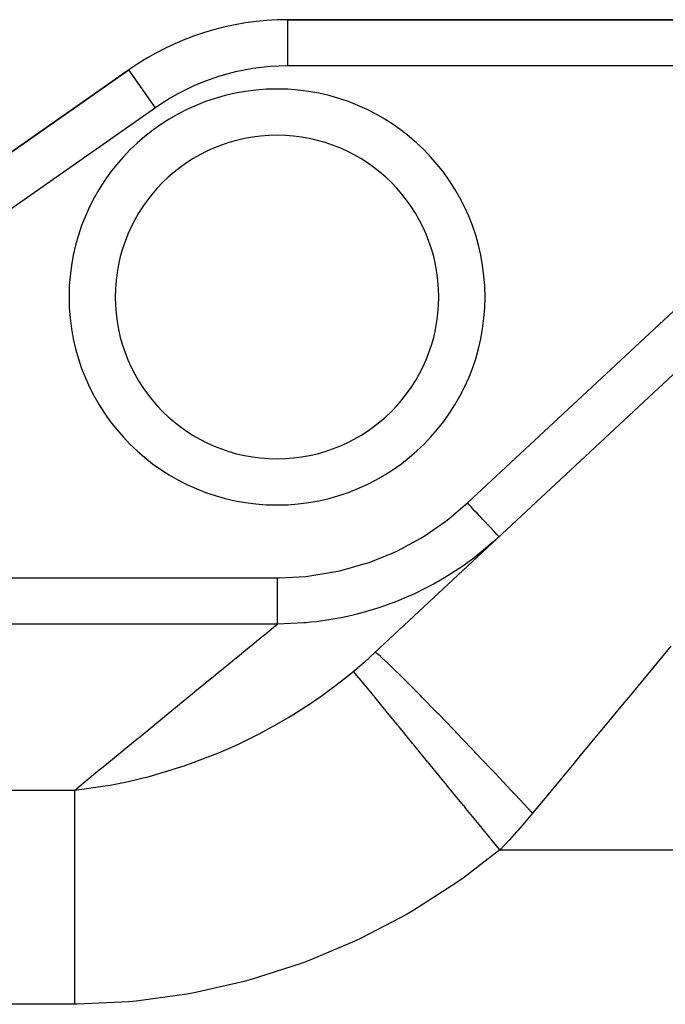
# Model space of a CAD drawing. Extents: x 24 to 1788, y -886 to 406.
# Drawn here: x 166 to 236, y -177 to -70 of the extents above; entities that cross this region are included whole.
import ezdxf

# ---------------------------------------------------------------- set-up
doc = ezdxf.new("R2010")
doc.units = 0
doc.linetypes.add('DASHED', pattern=[11.05, 8.7, -2.35])
doc.layers.get('0').update_dxf_attribs({"linetype": 'CONTINUOUS'})
doc.layers.add('NEVIDI', color=4, linetype='DASHED')

msp = doc.modelspace()

# ---------------------------------------------------------------- linework, layer by layer
at = {"color": 2}
for p, q in [((287.847762, -70), (195.182867, -70)), ((195.182867, -70), (287.847762, -70)), ((177.975574, -75.425439), (139.203481, -102.57395)), ((139.203481, -102.57395), (177.975574, -75.425439)), ((204.589919, -138.456008), (270.797803, -76.716157))]:
    msp.add_line(p, q, dxfattribs=at)
for centre, radius, start, end in [((195.182867, -100), 30, 90, 125), ((194, -100), 17.5, 0, 180), ((194, -100), 17.5, 180, 360)]:
    msp.add_arc(centre, radius, start, end, dxfattribs=at)
at = {"layer": 'NEVIDI', "color": 7, "linetype": 'CONTINUOUS'}
for p, q in [((195.182867, -75), (195.182867, -70)), ((180.843456, -79.521199), (177.975574, -75.425439)), ((265.306761, -75), (195.182867, -75)), ((214.602725, -122.282278), (265.306761, -75)), ((180.843456, -79.521199), (142.071364, -106.66971)), ((212.60188, -123.991468), (214.602725, -122.282278)), ((214.794946, -122.48841), (214.602725, -122.282278)), ((214.964888, -122.67065), (214.794946, -122.48841)), ((214.99909, -122.707327), (214.964888, -122.67065)), ((215.221934, -122.946298), (214.99909, -122.707327)), ((215.413952, -123.152212), (215.221934, -122.946298)), ((215.44736, -123.188038), (215.413952, -123.152212)), ((215.639072, -123.393624), (215.44736, -123.188038)), ((215.848545, -123.618256), (215.639072, -123.393624)), ((209.906698, -125.869733), (212.264183, -124.251471)), ((212.264183, -124.251471), (212.60188, -123.991468)), ((215.880373, -123.652387), (215.848545, -123.618256)), ((216.039728, -123.823274), (215.880373, -123.652387)), ((216.260713, -124.060252), (216.039728, -123.823274)), ((216.290712, -124.092422), (216.260713, -124.060252)), ((216.417527, -124.228415), (216.290712, -124.092422)), ((216.643408, -124.470643), (216.417527, -124.228415)), ((216.670747, -124.499959), (216.643408, -124.470643)), ((216.766462, -124.602602), (216.670747, -124.499959)), ((216.989492, -124.841771), (216.766462, -124.602602)), ((217.013953, -124.868003), (216.989492, -124.841771)), ((217.080982, -124.939883), (217.013953, -124.868003)), ((217.293026, -125.167273), (217.080982, -124.939883)), ((217.314062, -125.189831), (217.293026, -125.167273)), ((217.356085, -125.234895), (217.314062, -125.189831)), ((217.548485, -125.441218), (217.356085, -125.234895)), ((217.56562, -125.459593), (217.548485, -125.441218)), ((217.587395, -125.482944), (217.56562, -125.459593)), ((217.751289, -125.6587), (217.587395, -125.482944)), ((217.764317, -125.67267), (217.751289, -125.6587)), ((217.771233, -125.680086), (217.764317, -125.67267)), ((217.897777, -125.815788), (217.771233, -125.680086)), ((207.014595, -127.447972), (209.544043, -126.090663)), ((209.544043, -126.090663), (209.906698, -125.869733)), ((217.702193, -126.225151), (215.286187, -128.234373)), ((217.859932, -126.080678), (217.702193, -126.225151)), ((218.012717, -125.939046), (217.859932, -126.080678)), ((217.904675, -125.823185), (217.897777, -125.815788)), ((217.906456, -125.825095), (217.904675, -125.823185)), ((217.985445, -125.909801), (217.906456, -125.825095)), ((217.985599, -125.909965), (217.985445, -125.909801)), ((217.989603, -125.914259), (217.985599, -125.909965)), ((218.012717, -125.939046), (217.989603, -125.914259)), ((203.951197, -128.707308), (206.626188, -127.629772)), ((206.626188, -127.629772), (207.014595, -127.447972)), ((200.79383, -129.616787), (203.547249, -128.844792)), ((203.547249, -128.844792), (203.951197, -128.707308)), ((214.780564, -128.610863), (214.094429, -129.099737)), ((214.88923, -128.531135), (214.780564, -128.610863)), ((215.286187, -128.234373), (214.88923, -128.531135)), ((197.548526, -130.177729), (200.378854, -129.709032)), ((200.378854, -129.709032), (200.79383, -129.616787)), ((214.094429, -129.099737), (212.115005, -130.378338)), ((108, -130.381606), (194.052175, -130.381606)), ((194.052173, -130.867121), (194.052171, -130.381606)), ((194.052173, -130.942708), (194.052173, -130.867121)), ((194.052174, -130.991073), (194.052173, -130.942708)), ((194.052175, -131.518857), (194.052174, -130.991073)), ((194.052175, -130.381606), (194.231358, -130.381065)), ((194.231358, -130.381065), (197.123264, -130.224417)), ((197.123264, -130.224417), (197.548526, -130.177729)), ((211.688294, -130.630045), (210.999164, -131.019694)), ((212.115005, -130.378338), (211.688294, -130.630045)), ((194.052175, -131.577958), (194.052175, -131.518857)), ((194.052175, -131.625115), (194.052175, -131.577958)), ((194.052176, -132.150584), (194.052175, -131.625115)), ((210.137745, -131.478533), (208.713399, -132.171851)), ((210.999164, -131.019694), (210.137745, -131.478533)), ((194.052175, -133.311098), (194.052176, -132.820716)), ((194.052176, -132.193072), (194.052176, -132.150584)), ((194.052176, -132.238274), (194.052176, -132.193072)), ((194.052176, -132.751396), (194.052176, -132.238274)), ((194.052176, -132.778206), (194.052176, -132.751396)), ((194.052176, -132.820716), (194.052176, -132.778206)), ((206.941539, -132.927306), (205.903132, -133.317948)), ((208.256781, -132.377583), (206.941539, -132.927306)), ((208.713399, -132.171851), (208.256781, -132.377583)), ((194.052175, -133.323245), (194.052175, -133.311098)), ((194.052175, -133.362535), (194.052175, -133.323245)), ((194.052175, -133.819493), (194.052175, -133.362535)), ((194.052175, -133.8547), (194.052175, -133.819493)), ((194.052175, -134.258455), (194.052175, -133.8547)), ((204.651766, -133.739863), (202.673268, -134.302565)), ((205.123244, -133.587048), (204.651766, -133.739863)), ((205.903132, -133.317948), (205.123244, -133.587048)), ((194.052175, -134.267908), (194.052175, -134.258455)), ((194.052175, -134.288892), (194.052175, -134.267908)), ((194.052175, -134.632722), (194.052175, -134.288892)), ((194.052175, -134.648689), (194.052175, -134.632722)), ((194.052175, -134.658168), (194.052175, -134.648689)), ((194.052175, -134.936328), (194.052175, -134.658168)), ((194.052175, -134.954897), (194.052175, -134.936328)), ((194.052175, -134.956209), (194.052175, -134.954897)), ((194.052175, -135.163981), (194.052175, -134.956209)), ((194.052175, -135.177978), (194.052175, -135.163981)), ((194.052175, -135.181356), (194.052175, -135.177978)), ((194.052175, -135.312064), (194.052175, -135.181356)), ((196.905957, -135.259289), (194.052175, -135.374182)), ((197.136382, -135.239825), (196.905957, -135.259289)), ((197.633613, -135.192604), (197.136382, -135.239825)), ((198.265135, -135.122313), (197.633613, -135.192604)), ((200.945079, -134.693625), (198.265135, -135.122313)), ((201.429198, -134.593308), (200.945079, -134.693625)), ((201.465278, -134.585547), (201.429198, -134.593308)), ((202.673268, -134.302565), (201.465278, -134.585547)), ((194.052175, -135.374182), (108, -135.374182)), ((192.631176, -136.537707), (193.573887, -135.765831)), ((193.573887, -135.765831), (193.606404, -135.739206)), ((193.606404, -135.739206), (193.621996, -135.726439)), ((193.621996, -135.726439), (194.052178, -135.374186)), ((194.052175, -135.319925), (194.052175, -135.312064)), ((194.052175, -135.324118), (194.052175, -135.319925)), ((194.052175, -135.374182), (194.052175, -135.324118)), ((191.274545, -137.648497), (191.765426, -137.246558)), ((191.765426, -137.246558), (192.56153, -136.59473)), ((192.56153, -136.59473), (192.631176, -136.537707)), ((189.553941, -139.057341), (191.183507, -137.723041)), ((191.183507, -137.723041), (191.274545, -137.648497)), ((204.540243, -138.502274), (204.589917, -138.45601)), ((204.706218, -138.496293), (204.589919, -138.456008)), ((236.604932, -137.774141), (232.047778, -143.273642)), ((188.933112, -139.565662), (189.441467, -139.149433)), ((189.441467, -139.149433), (189.553941, -139.057341)), ((203.371974, -139.558109), (203.448348, -139.490936)), ((203.448348, -139.490936), (203.959868, -139.034436)), ((203.959868, -139.034436), (204.035265, -138.966165)), ((204.035265, -138.966165), (204.540243, -138.502274)), ((204.753351, -138.527679), (204.706218, -138.496293)), ((204.767184, -138.537419), (204.753351, -138.527679)), ((205.119707, -138.822084), (204.767184, -138.537419)), ((205.213635, -138.904069), (205.119707, -138.822084)), ((205.239893, -138.927255), (205.213635, -138.904069)), ((205.81865, -139.457465), (205.239893, -138.927255)), ((205.957602, -139.588492), (205.81865, -139.457465)), ((187.471057, -140.76276), (188.933112, -139.565662)), ((202.137231, -140.609766), (202.277719, -140.493294)), ((202.277717, -140.493303), (202.776482, -140.07328)), ((202.422224, -140.669619), (202.277717, -140.493303)), ((202.776482, -140.07328), (202.853842, -140.007206)), ((202.853842, -140.007206), (203.371974, -139.558109)), ((205.995759, -139.624654), (205.957602, -139.588492)), ((206.790849, -140.391349), (205.995759, -139.624654)), ((206.972511, -140.569237), (206.790849, -140.391349)), ((207.022055, -140.617889), (206.972511, -140.569237)), ((185.118675, -142.688904), (187.337491, -140.872124)), ((187.337491, -140.872124), (187.471057, -140.76276)), ((200.326498, -142.043177), (201.946462, -140.766666)), ((201.946462, -140.766666), (202.137231, -140.609766)), ((202.434806, -140.684971), (202.422224, -140.669619)), ((202.46151, -140.717553), (202.434806, -140.684971)), ((202.843264, -141.183357), (202.46151, -140.717553)), ((202.867332, -141.212723), (202.843264, -141.183357)), ((202.916972, -141.273293), (202.867332, -141.212723)), ((203.527019, -142.017657), (202.916972, -141.273293)), ((208.019461, -141.607539), (207.022055, -140.617889)), ((208.240803, -141.829329), (208.019461, -141.607539)), ((185.028705, -142.762573), (185.118675, -142.688904)), ((199.221538, -142.859981), (200.326498, -142.043177)), ((203.562148, -142.060521), (203.527019, -142.017657)), ((203.63387, -142.148033), (203.562148, -142.060521)), ((204.461826, -143.158274), (203.63387, -142.148033)), ((208.300836, -141.889598), (208.240803, -141.829329)), ((209.483446, -143.085215), (208.300836, -141.889598)), ((182.229732, -145.054336), (184.87409, -142.889171)), ((184.87409, -142.889171), (185.028705, -142.762573)), ((197.61441, -143.976313), (198.777006, -143.17702)), ((198.777006, -143.17702), (199.221538, -142.859981)), ((204.507414, -143.213898), (204.461826, -143.158274)), ((204.599997, -143.326864), (204.507414, -143.213898)), ((205.631459, -144.585429), (204.599997, -143.326864)), ((209.740419, -143.346841), (209.483446, -143.085215)), ((209.809713, -143.417488), (209.740419, -143.346841)), ((211.157353, -144.798707), (209.809713, -143.417488)), ((232.047778, -143.273642), (231.368687, -144.093158)), ((195.701928, -145.202492), (197.61441, -143.976313)), ((205.686736, -144.652876), (205.631459, -144.585429)), ((205.79861, -144.789383), (205.686736, -144.652876)), ((207.01587, -146.27465), (205.79861, -144.789383)), ((211.445626, -145.095762), (211.157353, -144.798707)), ((231.368687, -144.093158), (229.675245, -146.136777)), ((180.334509, -146.606121), (182.054217, -145.198044)), ((182.054217, -145.198044), (182.229732, -145.054336)), ((193.661271, -146.398319), (195.23415, -145.486532)), ((195.23415, -145.486532), (195.294335, -145.450325)), ((195.294335, -145.450325), (195.701928, -145.202492)), ((211.523123, -145.175707), (211.445626, -145.095762)), ((213.012384, -146.718508), (211.523123, -145.175707)), ((179.077487, -147.635376), (180.334509, -146.606121)), ((192.000614, -147.291847), (193.661271, -146.398319)), ((207.079865, -146.352734), (207.01587, -146.27465)), ((207.209092, -146.510413), (207.079865, -146.352734)), ((208.59111, -148.19671), (207.209092, -146.510413)), ((213.327019, -147.045906), (213.012384, -146.718508)), ((229.675245, -146.136777), (226.772085, -149.640265)), ((175.575539, -150.502765), (178.881249, -147.796057)), ((178.881249, -147.796057), (179.077487, -147.635376)), ((189.81859, -148.364329), (191.50911, -147.543268)), ((191.50911, -147.543268), (192.000614, -147.291847)), ((213.411376, -147.133764), (213.327019, -147.045906)), ((215.016307, -148.81127), (213.411376, -147.133764)), ((188.11694, -149.124745), (189.81859, -148.364329)), ((208.662915, -148.284325), (208.59111, -148.19671)), ((208.807267, -148.460459), (208.662915, -148.284325)), ((210.330489, -150.31905), (208.807267, -148.460459)), ((215.351841, -149.163324), (215.016307, -148.81127)), ((184.34639, -150.58595), (187.604927, -149.340993)), ((187.604927, -149.340993), (188.11694, -149.124745)), ((215.44161, -149.257587), (215.351841, -149.163324)), ((217.134838, -151.041197), (215.44161, -149.257587)), ((226.772085, -149.640265), (226.088127, -150.465655)), ((174.596169, -151.304661), (175.358968, -150.680091)), ((175.358968, -150.680091), (175.575539, -150.502765)), ((180.066636, -151.889029), (183.605155, -150.838211)), ((183.605155, -150.838211), (183.716029, -150.801194)), ((183.716029, -150.801194), (183.988272, -150.709234)), ((183.988272, -150.709234), (184.126106, -150.662096)), ((184.126106, -150.662096), (184.34639, -150.58595)), ((210.40857, -150.414322), (210.330489, -150.31905)), ((210.565571, -150.60589), (210.40857, -150.414322)), ((212.203803, -152.604812), (210.565571, -150.60589)), ((217.485318, -151.41166), (217.134838, -151.041197)), ((226.088127, -150.465655), (222.428141, -154.882468)), ((172.118103, -153.333663), (174.596169, -151.304661)), ((177.918887, -152.404659), (179.537378, -152.024622)), ((179.537378, -152.024622), (180.066636, -151.889029)), ((217.578939, -151.510689), (217.485318, -151.41166)), ((219.330985, -153.369343), (217.578939, -151.510689)), ((106.680861, -153.333662), (172.118105, -153.333662)), ((172.118103, -153.333663), (173.123181, -153.222)), ((172.118105, -154.148462), (172.118105, -153.333662)), ((173.123181, -153.222), (175.404783, -152.8912)), ((175.404783, -152.8912), (175.942618, -152.797798)), ((175.942618, -152.797798), (177.918887, -152.404659)), ((212.286811, -152.706096), (212.203803, -152.604812)), ((212.453753, -152.909793), (212.286811, -152.706096)), ((214.178628, -155.014436), (212.453753, -152.909793)), ((219.690679, -153.752157), (219.330985, -153.369343)), ((172.118105, -154.246452), (172.118105, -154.148462)), ((172.118105, -154.277708), (172.118105, -154.246452)), ((172.118105, -155.389783), (172.118105, -154.277708)), ((219.786531, -153.854239), (219.690679, -153.752157)), ((221.567028, -155.75571), (219.786531, -153.854239)), ((172.118105, -155.506985), (172.118105, -155.389783)), ((172.118105, -155.885122), (172.118105, -155.506985)), ((214.265394, -155.120306), (214.178628, -155.014436)), ((214.4394, -155.332622), (214.265394, -155.120306)), ((216.221482, -157.507066), (214.4394, -155.332622)), ((222.428141, -154.882468), (221.639878, -155.833732)), ((172.118105, -156.846813), (172.118105, -155.885122)), ((221.639878, -155.833732), (220.911417, -156.701106)), ((221.639884, -155.833726), (221.567028, -155.75571)), ((172.118105, -156.981894), (172.118105, -156.846813)), ((172.118105, -157.817918), (172.118105, -156.981894)), ((216.310358, -157.61551), (216.221482, -157.507066)), ((216.488253, -157.832572), (216.310358, -157.61551)), ((220.796943, -156.835305), (220.01968, -157.731697)), ((220.911417, -156.701106), (220.796943, -156.835305)), ((172.118105, -158.504736), (172.118105, -157.817918)), ((172.118105, -158.656371), (172.118105, -158.504736)), ((172.118105, -160.045645), (172.118105, -158.656371)), ((218.117602, -159.820653), (216.488253, -157.832572)), ((219.903538, -157.863457), (219.115001, -158.743363)), ((220.01968, -157.731697), (219.903538, -157.863457)), ((218.197307, -159.735995), (218.117601, -159.820655)), ((218.997181, -158.87267), (218.197307, -159.735995)), ((219.115001, -158.743363), (218.997181, -158.87267)), ((172.118105, -160.346466), (172.118105, -160.045645)), ((172.118105, -160.513088), (172.118105, -160.346466)), ((172.118105, -162.353362), (172.118105, -160.513088)), ((218.117601, -159.820655), (214.122778, -162.872788)), ((218.117601, -159.820655), (239.588665, -159.820655)), ((172.118105, -162.533263), (172.118105, -162.353362)), ((172.118105, -164.504882), (172.118105, -162.533263)), ((214.122778, -162.872788), (213.449612, -163.345918)), ((213.449612, -163.345918), (208.785004, -166.333251)), ((172.118105, -164.696207), (172.118105, -164.504882)), ((172.118105, -165.24145), (172.118105, -164.696207)), ((172.118105, -166.778977), (172.118105, -165.24145)), ((172.118105, -166.979748), (172.118105, -166.778977)), ((172.118105, -168.127362), (172.118105, -166.979748)), ((208.075967, -166.74564), (203.174248, -169.323683)), ((208.785004, -166.333251), (208.075967, -166.74564)), ((172.118105, -169.152526), (172.118105, -168.127362)), ((172.118105, -169.3608), (172.118105, -169.152526)), ((203.174248, -169.323683), (202.429601, -169.675634)), ((172.118105, -171.145579), (172.118105, -169.3608)), ((202.429601, -169.675634), (197.288547, -171.840428)), ((172.118105, -171.60128), (172.118105, -171.145579)), ((172.118105, -171.814717), (172.118105, -171.60128)), ((172.118105, -174.100017), (172.118105, -171.814717)), ((196.510007, -172.129451), (191.220106, -173.837466)), ((197.288547, -171.840428), (196.510007, -172.129451)), ((172.118105, -174.248567), (172.118105, -174.100017)), ((172.118105, -174.316876), (172.118105, -174.248567)), ((172.118105, -176.514846), (172.118105, -174.316876)), ((190.430426, -174.05505), (185.051253, -175.287217)), ((191.220106, -173.837466), (190.430426, -174.05505)), ((184.246758, -175.434782), (178.775724, -176.188613)), ((185.051253, -175.287217), (184.246758, -175.434782)), ((172.118105, -176.514846), (105.869858, -176.514846)), ((172.395236, -176.514327), (172.118105, -176.514846)), ((177.959391, -176.263625), (172.395236, -176.514327)), ((178.775724, -176.188613), (177.959391, -176.263625))]:
    msp.add_line(p, q, dxfattribs=at)
for centre, radius, start, end in [((195.182867, -100), 25, 90, 125), ((194, -100), 22.5, 0, 180), ((194, -100), 22.5, 180, 360)]:
    msp.add_arc(centre, radius, start, end, dxfattribs=at)

doc.saveas('drawing.dxf')
